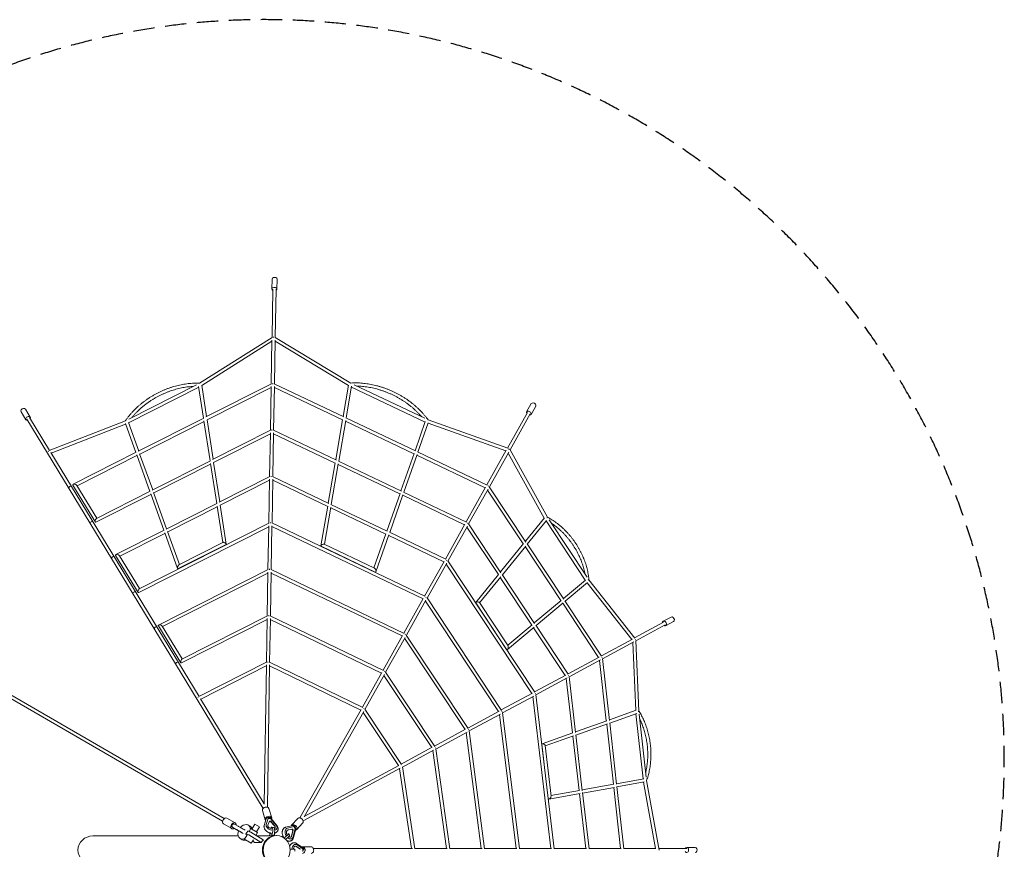
# Model space of a CAD drawing. Units: millimetres. Extents: x -3376 to 5424, y -3859 to 4941.
# Drawn here: x -436 to 5424, y 4 to 4941 of the extents above; entities that cross this region are included whole.
import ezdxf

# ---------------------------------------------------------------- set-up
doc = ezdxf.new("R2010")
doc.units = ezdxf.units.MM
doc.header["$LTSCALE"] = 20
doc.linetypes.add('HIDDEN', pattern=[9.525, 6.35, -3.175])
doc.layers.add('2d', color=230, linetype='Continuous')
doc.layers.add('EN-Safetyzone', color=93, linetype='HIDDEN')

msp = doc.modelspace()

# ---------------------------------------------------------------- linework, layer by layer
at = {"layer": '2d', "lineweight": 0}
for p, q in [((1066.3, 3397.7), (1065.3, 3338.3)), ((1096.3, 3397.2), (1095.3, 3337.8)), ((1065.8, 3049.8), (1070.8, 3338.2)), ((1084.8, 3049.8), (1089.8, 3337.9)), ((634.4, 2778), (1066.7, 3050.4)), ((1083.7, 3050.4), (1533.9, 2778.9)), ((647.4, 2763.7), (1065.4, 3027.1)), ((1061, 2774.1), (1065.5, 3033.6)), ((1080, 2774.2), (1084.5, 3033.5)), ((1084.4, 3027.8), (1521, 2764.5)), ((213, 2564.2), (615.4, 2768.1)), ((629, 2758.7), (658.1, 2570)), ((647.2, 2765.3), (675.9, 2579)), ((1062, 2774.6), (671.7, 2576.9)), ((1056.2, 2497.9), (1060.7, 2758.9)), ((1070.3, 2773), (1070.3, 2777.7)), ((1075.2, 2498), (1079.7, 2758.8)), ((1493.2, 2577.7), (1078.9, 2774.7)), ((1489.2, 2579.6), (1521.3, 2766.1)), ((1507, 2571.2), (1539.4, 2759.5)), ((1538.7, 2755.3), (1976.9, 2546.9)), ((1553.7, 2769.2), (1974.6, 2569)), ((211.7, 2542.2), (629.7, 2754)), ((1060.6, 2752.7), (679, 2559.3)), ((1485.8, 2560.2), (1079.6, 2753.3)), ((2609.1, 2656.6), (2581.2, 2606.8)), ((2635.3, 2641.9), (2607.4, 2592.2)), ((-428.2, 2608.5), (-399.2, 2560.5)), ((-402.5, 2624.1), (-373.5, 2576)), ((2586, 2604.1), (2467.4, 2392.3)), ((2602.6, 2594.8), (2482.7, 2380.7)), ((-394.5, 2563.3), (-270.5, 2361.7)), ((-378.3, 2573.2), (-258.5, 2378.4)), ((-260.8, 2377.5), (193.7, 2554.7)), ((-248.4, 2361.9), (194.3, 2534.5)), ((254.9, 2365.7), (193.1, 2537.7)), ((272, 2374.3), (210.9, 2544.4)), ((659.5, 2570.7), (268.9, 2372.7)), ((661.2, 2550.2), (278.5, 2356.3)), ((660.4, 2554.9), (697.3, 2316.1)), ((678.7, 2560.8), (715.2, 2325.1)), ((1444.8, 2322), (1486.1, 2561.7)), ((1462.6, 2313.5), (1504.3, 2555.8)), ((1910.7, 2358.1), (1503.6, 2551.7)), ((1920.1, 2374.7), (1505.3, 2571.9)), ((1977.7, 2549.1), (1917, 2376.2)), ((1995.6, 2542.7), (1934.2, 2368)), ((1994.5, 2539.7), (2458, 2375.5)), ((1994.6, 2559.8), (2469.3, 2391.7)), ((710.9, 2323), (1057.2, 2498.4)), ((718.2, 2305.4), (1055.8, 2476.4)), ((1051.4, 2221.7), (1055.9, 2482.7)), ((1065.5, 2501.5), (1065.5, 2496.8)), ((1070.4, 2221.8), (1074.9, 2482.6)), ((1074.1, 2498.5), (1448.9, 2320)), ((1074.8, 2477.1), (1441.4, 2302.5)), ((-270.5, 2361.7), (620.5, 896.8)), ((-250.1, 2364.7), (632.1, 914.2)), ((-118.9, 2176.2), (257, 2366.7)), ((261.4, 2347.7), (-94.9, 2167.1)), ((338.2, 2134.1), (260.2, 2351)), ((355.3, 2142.7), (277.7, 2358.5)), ((1911.4, 2360.2), (1833.1, 2137)), ((1929, 2352.9), (1850.3, 2128.8)), ((2335.2, 2156.2), (1927.9, 2349.9)), ((2346.7, 2171.8), (1932, 2369)), ((2459.7, 2378.5), (2344.5, 2172.8)), ((2475.4, 2367.7), (2359.6, 2160.9)), ((2471.8, 2361.2), (2685.8, 1975)), ((2482.2, 2381.5), (2704.5, 1980.6)), ((352.1, 2141.2), (698.8, 2316.8)), ((361.7, 2124.7), (700.4, 2296.3)), ((699.7, 2301), (736.6, 2062.2)), ((718, 2306.9), (754.4, 2071.2)), ((1400.4, 2064.3), (1441.7, 2304.1)), ((1418.2, 2055.8), (1460, 2298.1)), ((1459.2, 2294), (1826.7, 2119)), ((1461, 2314.3), (1836, 2135.6)), ((14.1, 1951.3), (-120.1, 2172)), ((-96.6, 2169.9), (22.5, 1974.1)), ((1052.3, 2222.2), (750.1, 2069.1)), ((1051, 2200.2), (757.4, 2051.5)), ((1046.6, 1945.5), (1051.1, 2206.4)), ((1060.7, 2220.6), (1060.7, 2225.3)), ((1065.6, 1945.6), (1070.1, 2206.4)), ((1404.5, 2062.4), (1069.3, 2222.3)), ((1397.1, 2044.8), (1070, 2200.9)), ((17.6, 1950.3), (344.7, 2116.1)), ((20.3, 1973), (340.2, 2135.1)), ((421.4, 1902.5), (343.5, 2119.4)), ((438.5, 1911.2), (361, 2126.9)), ((1827.5, 2121.2), (1749.1, 1897.9)), ((1845.1, 2113.9), (1766.4, 1889.7)), ((1844, 2110.8), (2211.7, 1935.6)), ((1848.2, 2129.8), (2223.2, 1951.2)), ((2336.7, 2158.9), (2221, 1952.3)), ((2352.4, 2148), (2236.1, 1940.3)), ((2561.5, 1822), (2349.2, 2142.2)), ((2352.2, 2164.7), (2353.9, 2166.7)), ((2577.1, 1832.9), (2358.9, 2161.9)), ((738, 2062.9), (435.4, 1909.6)), ((757.2, 2053), (793, 1821)), ((1751.9, 1896.6), (1416.6, 2056.6)), ((739.6, 2042.4), (445, 1893.1)), ((738.9, 2047.1), (772.4, 1830.1)), ((1356.7, 1810.5), (1397.3, 2046.4)), ((1377.6, 1819.8), (1415.6, 2040.4)), ((1742.8, 1879.9), (1414.9, 2036.3)), ((274.9, 1554.4), (1047.5, 1946)), ((1055.8, 1949.1), (1055.9, 1944.4)), ((1064.5, 1946.1), (1976.2, 1510)), ((2213.2, 1938.3), (2097.5, 1731.7)), ((2230.4, 1946.1), (2228.7, 1944.1)), ((2235.4, 1941.3), (2428.6, 1650)), ((2686.9, 1976.3), (2574.1, 1837.5)), ((2699.5, 1961.8), (2585.1, 1820.9)), ((2696.5, 1958), (2930.4, 1605.3)), ((2714.8, 1964.7), (2941.3, 1623.2)), ((135.7, 1757.7), (423.5, 1903.5)), ((427.9, 1884.5), (159.7, 1748.6)), ((272.2, 1531.8), (1046.2, 1924)), ((502.8, 1676.1), (426.7, 1887.8)), ((514.6, 1699.5), (444.2, 1895.3)), ((1041.7, 1669.3), (1046.3, 1930.2)), ((1060.8, 1669.3), (1065.3, 1930.2)), ((1065.2, 1924.7), (1964.7, 1494.5)), ((1743.6, 1882.1), (1672.4, 1679.3)), ((2099.7, 1730.6), (1764.5, 1890.6)), ((2228.9, 1927.4), (2112.6, 1719.7)), ((2225.7, 1921.6), (2413, 1639.2)), ((791.9, 1818.7), (507.1, 1674.4)), ((773.8, 1830.8), (511.5, 1697.9)), ((1675.3, 1677.8), (1376.1, 1820.6)), ((1761.2, 1874.9), (1684.4, 1656.1)), ((2088.2, 1715.1), (1760, 1871.7)), ((2562.6, 1823.3), (2425.6, 1654.6)), ((2802.5, 1493), (2583.9, 1822.6)), ((1680.3, 1654.4), (1357.9, 1808.2)), ((2575.6, 1809.2), (2436.6, 1638)), ((2785.6, 1484.2), (2572.5, 1805.4)), ((268.7, 1532.8), (134.5, 1753.5)), ((158, 1751.3), (277.1, 1555.6)), ((2089.7, 1717.7), (1974, 1511.1)), ((2105.4, 1706.8), (1989.1, 1499.1)), ((2612.3, 931.9), (2102.2, 1701.1)), ((2105.2, 1723.5), (2106.9, 1725.6)), ((2630.5, 938.7), (2111.9, 1720.7)), ((390.3, 1339.1), (1042.7, 1669.8)), ((1041.4, 1647.8), (414.3, 1330)), ((1036.9, 1393.1), (1041.5, 1654)), ((1051.1, 1668.2), (1051, 1672.9)), ((1055.9, 1393.1), (1060.5, 1653.9)), ((1852.7, 1289.5), (1059.7, 1669.8)), ((1841.2, 1273.9), (1060.4, 1648.4)), ((2414, 1640.4), (2278.8, 1473.9)), ((2427.1, 1626.3), (2301.2, 1471.3)), ((2424, 1622.6), (2612, 1339.1)), ((2435.4, 1639.8), (2629, 1347.9)), ((2800.2, 1496.5), (2932.2, 1606.8)), ((2810.8, 1480.5), (2944.3, 1592.1)), ((2941.6, 1589.9), (3207.2, 1253.7)), ((2951.9, 1607.5), (3225.8, 1260.7)), ((1966.2, 1497.2), (1850.5, 1290.5)), ((1981.9, 1486.3), (1865.6, 1278.5)), ((1978.7, 1480.5), (2413.7, 824.5)), ((1983.4, 1505), (1981.7, 1503)), ((1988.4, 1500.2), (2431.9, 831.3)), ((2278.6, 1471), (2462.3, 1194)), ((2300.2, 1472.9), (2470.6, 1215.9)), ((2626.7, 1351.3), (2787.4, 1485.7)), ((2637.3, 1335.4), (2798.9, 1470.5)), ((3009.4, 1146.7), (2796.1, 1468.3)), ((3027.7, 1153.5), (2809.2, 1482.9)), ((-1337.9, 1413.8), (781.2, 187.6)), ((-1347.3, 1397.4), (771.7, 171.1)), ((526.8, 1113.3), (1036.6, 1371.6)), ((529.4, 1135.9), (1037.9, 1393.6)), ((1032.1, 1116.9), (1036.7, 1377.8)), ((1046.2, 1396.7), (1046.3, 1392)), ((1051.1, 1116.9), (1055.7, 1377.7)), ((1054.9, 1393.6), (1729.2, 1068.9)), ((1055.6, 1372.2), (1717.7, 1053.3)), ((3224.1, 1262.8), (3396.6, 1356.1)), ((3441.3, 1386.5), (3394, 1361)), ((3455.6, 1360.1), (3408.3, 1334.6)), ((523.3, 1114.3), (389.1, 1334.9)), ((412.6, 1332.8), (531.7, 1137)), ((2467.3, 1193.3), (2625.3, 1325.4)), ((2468.5, 1219), (2613.9, 1340.6)), ((2622.6, 1323.1), (2810.8, 1039.3)), ((2635.7, 1337.8), (2829.1, 1046.1)), ((3231.4, 1245.1), (3405.7, 1339.4)), ((1842.7, 1276.6), (1727, 1069.9)), ((1858.4, 1265.7), (1742.1, 1057.9)), ((2215.1, 717.1), (1855.1, 1259.9)), ((1858.2, 1282.4), (1859.9, 1284.4)), ((2233.4, 723.9), (1864.9, 1279.6)), ((3026.2, 1155.8), (3210.4, 1255.4)), ((3033.2, 1138), (3218.4, 1238.1)), ((3212.8, 1235.1), (3230.3, 830.7)), ((3231.3, 1246.9), (3249.6, 825.9)), ((1033.1, 1117.4), (629.9, 913)), ((1041.5, 1115.8), (1041.4, 1120.5)), ((1605.7, 848.3), (1050.1, 1117.4)), ((2827.6, 1048.4), (3012.6, 1148.4)), ((2834.7, 1030.6), (3020.6, 1131.2)), ((3055.5, 768.6), (3015.2, 1128.2)), ((3028.8, 1145.4), (3031, 1146.1)), ((3074.3, 770.6), (3033, 1139.6)), ((1031.8, 1095.4), (642, 897.9)), ((1019.3, 273.6), (1031.9, 1101.6)), ((1038.1, 254.9), (1050.9, 1101.5)), ((1594.2, 832.8), (1050.8, 1095.9)), ((1719.2, 1056), (1603.5, 849.4)), ((1736.4, 1063.8), (1734.7, 1061.8)), ((1741.4, 1059), (2034.8, 616.5)), ((1734.9, 1045.1), (1618.6, 837.3)), ((1731.6, 1039.3), (2016.5, 609.7)), ((2629, 941), (2814, 1041)), ((2636.1, 923.2), (2822.1, 1023.8)), ((2816.7, 1020.8), (2854, 697)), ((2832.4, 1038.8), (2830.2, 1038)), ((2834.5, 1032.3), (2872.9, 699)), ((620.5, 896.8), (1013.1, 247.9)), ((640.3, 900.6), (1019.4, 274.3)), ((2430.5, 833.6), (2615.4, 933.6)), ((2437.6, 815.8), (2623.5, 916.4)), ((2726, 9.5), (2618.1, 913.5)), ((2631.7, 930.6), (2633.8, 931.4)), ((2745.4, 6.7), (2635.9, 924.9)), ((1595.7, 835.4), (1232, 191.5)), ((1611.3, 824.5), (1257.6, 198.2)), ((1611.2, 841.2), (1612.9, 843.2)), ((1836.2, 509.1), (1617.9, 838.4)), ((2231.9, 726.2), (2416.9, 826.2)), ((2435.2, 824), (2433.1, 823.2)), ((3073.8, 775.1), (3232.2, 831.4)), ((1818, 502.3), (1608.1, 818.8)), ((2239, 708.4), (2424.9, 809)), ((2419.6, 806.1), (2518.7, 9.5)), ((2437.4, 817.5), (2538.2, 6.7)), ((2872.4, 703.5), (3057.8, 769.4)), ((3076, 755.7), (3236.2, 812.6)), ((3232, 811.1), (3275, 423.2)), ((3251.4, 808.3), (3292.9, 434.5)), ((2033.3, 618.8), (2218.3, 718.8)), ((2234.5, 715.8), (2236.6, 716.6)), ((2331, 6.7), (2238.8, 710.2)), ((2874.6, 684.1), (3062.5, 750.9)), ((3097.7, 391.1), (3057.6, 749.2)), ((3116.8, 391.1), (3075.8, 757.7)), ((2040.5, 601.1), (2226.4, 701.6)), ((2311.5, 9.5), (2221.1, 698.8)), ((2673.5, 632.8), (2856.3, 697.8)), ((2692, 619.2), (2861.1, 679.3)), ((2856.2, 677.6), (2893.5, 354.2)), ((2874.4, 686.1), (2912.7, 353)), ((1834.7, 511.4), (2019.7, 611.4)), ((1842, 493.7), (2027.8, 594.2)), ((2022.7, 591.4), (2104.2, 9.5)), ((2037.9, 609.2), (2035.9, 608.5)), ((2040.3, 602.8), (2123.7, 6.8)), ((2685.2, 511.4), (2671.6, 629.8)), ((2726.4, 320.1), (2691.7, 621.5)), ((1250.7, 173.3), (1829.3, 486.8)), ((1257.9, 198.8), (1821.1, 504)), ((1896.8, 9.5), (1824.3, 484.1)), ((1837.4, 501.1), (1839.3, 501.9)), ((1916.5, 6.8), (1841.7, 495.5)), ((3278, 423.7), (3116.4, 394.5)), ((3295.2, 414.6), (3370, -0.5)), ((2896.1, 354.6), (2725.9, 323.8)), ((3100.9, 391.7), (2912.2, 357.6)), ((3103.8, 372.9), (2914.4, 338.6)), ((3140.4, 9.5), (3099.8, 372.2)), ((3159.9, 6.7), (3118.3, 378.3)), ((3281.5, 405.1), (3118.6, 375.6)), ((3277.8, 404.4), (3348.9, 9.5)), ((2898.9, 335.8), (2713.1, 302.2)), ((2895.7, 335.2), (2933.2, 9.5)), ((2914, 342.4), (2952.7, 6.7)), ((1025.2, 180.6), (1009.2, 235.5)), ((1063.6, 191.8), (1047.6, 246.7)), ((846.6, 162), (797.1, 190.5)), ((1030.4, 185.8), (1019, 146.8)), ((1041.9, 188.4), (1031.2, 152)), ((1041.9, 188.4), (1041.7, 188)), ((1056.9, 187.2), (1041.9, 188.4)), ((1048, 190), (1047.1, 193.1)), ((1089.7, 147.4), (1056.9, 187.2)), ((1058.2, 189.1), (1093.9, 145.9)), ((1058.7, 188.8), (1058.8, 188.5)), ((1181.9, 147.7), (1218.6, 188.2)), ((826.7, 127.3), (777.1, 155.8)), ((828.7, 137.2), (830.9, 135.9)), ((831, 135.9), (832.3, 135.1)), ((832.1, 134.7), (832.4, 135.1)), ((852.4, 123.1), (832.1, 134.7)), ((832.1, 134.7), (841.7, 129)), ((839.2, 155.4), (841.3, 154.1)), ((841.3, 154.1), (842.9, 153.3)), ((841.7, 129), (866.6, 114.6)), ((842.9, 153.2), (843.1, 153.7)), ((863.5, 142.2), (843.1, 153.7)), ((854, 122), (848.7, 125.1)), ((848.7, 125.1), (861, 118.1)), ((866.6, 114.7), (854, 122)), ((854.1, 122), (854, 122)), ((923.7, 148.3), (935.5, 141.4)), ((939.6, 128), (929.5, 110.7)), ((979.9, 104.4), (936.3, 130)), ((945.9, 124.3), (963.1, 153.5)), ((963.1, 153.5), (990.7, 137.3)), ((973.6, 108.1), (990.7, 137.3)), ((1041.6, 148.6), (1049.9, 172.1)), ((1049.1, 169.8), (1057.3, 169.2)), ((1049.9, 172.1), (1058.2, 171.4)), ((1057.3, 169.2), (1058.2, 171.4)), ((1057.3, 169.2), (1080, 143.3)), ((1058.2, 171.4), (1080.9, 145.5)), ((1074.6, 135.1), (1063.3, 136)), ((1094.8, 128), (1094.6, 127.6)), ((1188.7, 145.9), (1147.3, 135.8)), ((1154.1, 129), (1153.7, 128.9)), ((1195.5, 139.4), (1157, 130)), ((1158.8, 118.8), (1184.6, 123.7)), ((1160.9, 119.8), (1186.7, 124.7)), ((1191.7, 117.6), (1184.4, 86.2)), ((1184.6, 123.7), (1186.7, 124.7)), ((1184.6, 123.7), (1189.5, 116.7)), ((1186.7, 124.7), (1191.7, 117.6)), ((1189.5, 116.7), (1191.7, 117.6)), ((1191.9, 79.9), (1204.4, 126.6)), ((1207.3, 124.8), (1193.8, 74.3)), ((1204.4, 126.6), (1195.5, 139.4)), ((1201.1, 135), (1203.2, 137.3)), ((1211.5, 120.8), (1248.2, 161.3)), ((864.7, 84.1), (0, 84.1)), ((876.7, 68.1), (888.4, 61.3)), ((898.8, 66.1), (942.4, 40.5)), ((917.1, 89.6), (902.1, 64.1)), ((909.6, 96), (921.4, 111.5)), ((927.4, 90.1), (1001.7, 45.3)), ((1013.5, 60.8), (939.2, 105.7)), ((954.5, 61.1), (942.4, 40.5)), ((979.9, 104.4), (969.8, 87.2)), ((1055.2, 84.1), (974.9, 84.1)), ((1001.7, 45.3), (1013.5, 60.8)), ((1013.5, 60.8), (1014, 60.4)), ((1051.9, 96.7), (1050.1, 84.8)), ((1079.8, 94.7), (1080, 85.3)), ((1089.9, 86), (1093.3, 86)), ((1126.3, 80.5), (1124.5, 79.3)), ((1170.2, 87.9), (1163.5, 97.5)), ((1182.4, 67.2), (1182, 67)), ((1189.5, 116.7), (1182.3, 85.2)), ((960.8, 44.9), (950.3, 53.9)), ((1002.1, 44.9), (960.8, 44.9)), ((1001.7, 45.3), (1002.1, 44.9)), ((1173.9, 6), (1202.3, 6)), ((1202.3, -6), (1202.3, 6)), ((1205.9, 34), (1205.5, 34)), ((1209.7, 21), (1232.7, 4.4)), ((1249.9, 14), (1211.6, 39)), ((1212.1, 21), (1235.1, 4.4)), ((1250, 8), (1214.5, 31.2)), ((1247.5, 20), (1298.7, 20)), ((1250, -8), (1250, 8)), ((1901.2, 9.5), (1312.2, 9.5)), ((2108.5, 9.5), (1916.1, 9.5)), ((2315.7, 9.5), (2123.3, 9.5)), ((2522.9, 9.5), (2330.6, 9.5)), ((2730.1, 9.5), (2537.9, 9.5)), ((2937.3, 9.5), (2745.1, 9.5)), ((3144.6, 9.5), (2952.3, 9.5)), ((3351.1, 9.5), (3159.5, 9.5)), ((3534, 9.9), (3368.2, 9.5)), ((3585, 15.3), (3534.1, 15.4))]:
    msp.add_line(p, q, dxfattribs=at)
for centre, major_axis, ratio, start_param, end_param in [((1081.3, 3397.5), (15, -0.3), 0.669649, 0, 3.141593), ((1080.3, 3338.1), (15, -0.3), 0.669649, -0.884943, 3.141593), ((1080.3, 3338.1), (-15, 0.3), 0.669649, 0, 0.884943), ((2622.2, 2649.2), (13.1, -7.3), 0.701436, 0, 3.141593), ((-415.4, 2616.3), (12.8, 7.8), 0.71304, 0, 3.141593), ((-386.4, 2568.3), (12.8, 7.8), 0.71304, -0.878807, 3.141593), ((2594.3, 2599.5), (-13.1, 7.3), 0.701436, 0, 0.884867), ((2594.3, 2599.5), (13.1, -7.3), 0.701436, -0.88502, 3.141593), ((-386.4, 2568.3), (-12.8, -7.8), 0.71304, 0, 0.891056), ((-262.4, 2366.6), (-8.12, -4.94), 0.713018, -1.626041, -1.587084), ((2472, 2381), (-8.29, 4.64), 0.701846, -2.266203, -1.184904), ((-135.1, 2157.4), (8.12, 4.94), 0.713018, 0, 3.141593), ((-7.8, 1948.1), (8.12, 4.94), 0.713018, 0, 3.141593), ((1367, 1814.4), (10.1, 5.2), 0.400547, 1.085243, 3.436113), ((1367, 1814.4), (10.1, 5.2), 0.400547, 0.294521, 1.085243), ((119.5, 1738.8), (8.12, 4.94), 0.713018, 0, 3.141593), ((509.3, 1686.1), (-4.8, -12.1), 0.417759, -1.92425, 0.441839), ((509.3, 1686.1), (-4.8, -12.1), 0.417759, 3.583432, 4.358935), ((2943, 1603.4), (7.7, 5.58), 0.04578, -0.979839, -0.736188), ((2943, 1603.4), (7.7, 5.58), 0.04578, -0.736188, -0.386207), ((246.7, 1529.5), (8.12, 4.94), 0.713018, 0, 3.141593), ((3401.2, 1347.8), (-7.1, 13.2), 0.74096, 0, 0.884943), ((3401.2, 1347.8), (7.1, -13.2), 0.74096, -0.884943, 3.141593), ((3448.4, 1373.3), (7.1, -13.2), 0.74096, 0, 3.141593), ((374, 1320.3), (8.12, 4.94), 0.713018, 0, 3.141593), ((3221.6, 1250.7), (-9.36, -3.48), 0.005122, 2.242997, 2.600451), ((2466.4, 1204.9), (-1.8, -12.6), 0.442647, -0.459359, 1.947945), ((2466.4, 1204.9), (-1.8, -12.6), 0.442647, 1.947945, 2.682234), ((501.3, 1111), (8.12, 4.94), 0.713018, 0, 3.141593), ((628.6, 901.7), (-8.13, -4.92), 0.713009, -1.62444, -1.561404), ((2681.7, 625.6), (-9.68, 6.03), 0.458128, -2.096051, 0.349409), ((2681.7, 625.6), (-9.68, 6.03), 0.458128, 3.491002, 4.187134), ((3285.4, 415.4), (9.41, 1.37), 0.039214, -0.698748, -0.695213), ((1040.1, 186.6), (-10.1, -2.9), 0.699617, -2.511329, -0.077133), ((1048.6, 185.9), (10.1, 2.9), 0.699617, 0, 1.516086), ((1042.9, 191.2), (4.1, -20.1), 0.230687, 1.358969, 1.467124), ((833.9, 146.3), (5.23, 9.1), 0.699945, 0, 3.141593), ((879.6, 107.3), (-29.4, 17.1), 0.004494, -2.076775, -0.387498), ((890.7, 126.3), (-29.4, 17.1), 0.004494, -2.076776, -0.387498), ((900.2, 108.2), (23.5, 40.1), 0.717022, -0.647862, 1.335094), ((911.9, 101.3), (23.5, 40.1), 0.717022, -0.559047, 0), ((1063.2, 140.5), (-31.6, 12.5), 0.627862, 0.045633, 1.847001), ((1072.4, 108.7), (2.1, 26.4), 0.341066, -2.579813, 0), ((1063.2, 140.5), (31.6, -12.5), 0.627862, -0.726616, 0.861569), ((1168.2, 98.1), (-14.1, 30.9), 0.652192, -0.135714, 1.665654), ((1194.1, 137.9), (-7.77, 7.06), 0.730132, -2.316638, -0.113425), ((1200, 137.9), (-14.3, -14), 0.145351, 1.403439, 1.511229), ((1199.2, 130.7), (7.77, -7.06), 0.730132, 0.014154, 1.710777), ((900.2, 108.2), (-23.5, -40.1), 0.717022, -1.327083, 0.647862), ((911.9, 101.3), (-23.5, -40.1), 0.717022, 0, 0.647862), ((947, 92), (-25.5, 19.5), 0.215502, -1.104975, 0), ((1069, 0), (0, -84.1), 0.939693, -2.371576, -2.252459), ((1089.9, 0), (0, 86), 0.939693, 0, 3.141593), ((1148.5, 72.7), (21.7, 15.2), 0.203843, -1.808107, 0), ((1168.2, 98.1), (14.1, -30.9), 0.652192, -1.004468, 0.680222), ((1069, 0), (0, -84.1), 0.939693, -2.252459, -2.133342), ((1205.9, 0), (0, 34), 0.639488, -0.407968, 1.3934), ((1247.5, 4.5), (0, 10.5), 0.768801, -2.013707, -0.118945), ((3534.1, 0.4), (0, 15), 0.770796, 0, 0.887078), ((3534.1, 0.4), (0, -15), 0.770796, -0.882807, 3.141593), ((3585, 0.3), (0, -15), 0.770796, 0, 3.141593)]:
    msp.add_ellipse(centre, major_axis=major_axis, ratio=ratio, start_param=start_param, end_param=end_param, dxfattribs=at)
at = {"layer": '2d', "lineweight": 0, "extrusion": (0, 0, -1)}
for centre, major_axis, ratio, start_param, end_param in [((1075.2, 3044.5), (0.1, -11.2), 0.001363, 2.036222, 2.672022), ((-262.4, 2366.6), (8.09, 4.98), 0.712976, -1.551123, -1.512141), ((2472, 2381), (8.29, -4.64), 0.702488, -1.956897, -0.875134), ((-108.3, 2170.9), (-12.3, 3.5), 0.41914, -0.425268, 1.200772), ((-108.3, 2170.9), (-12.3, 3.5), 0.41914, 1.200772, 2.716324), ((-135.1, 2157.4), (-8.12, -4.94), 0.713018, 0, 3.141593), ((-7.8, 1948.1), (-8.12, -4.94), 0.713018, 0, 3.141593), ((19, 1961.7), (3.3, 11.6), 0.41914, -3.511617, -1.145528), ((19, 1961.7), (3.3, 11.6), 0.41914, -1.145528, -0.370024), ((2697.3, 1974), (8.13, 4.94), 0.044656, -0.988672, -0.72739), ((2697.3, 1974), (8.13, 4.94), 0.044656, -0.72739, -0.38494), ((782.8, 1824.8), (10, -5.1), 0.405188, 3.427433, 4.202937), ((782.8, 1824.8), (10, -5.1), 0.405188, -2.080249, 0.28584), ((146.3, 1752.4), (-12.3, 3.5), 0.41914, -0.425268, 1.200772), ((146.3, 1752.4), (-12.3, 3.5), 0.41914, 1.200772, 2.716324), ((119.5, 1738.8), (-8.12, -4.94), 0.713018, 0, 3.141593), ((1677.8, 1666.1), (-5, 11.9), 0.40899, 0.427403, 1.218125), ((1677.8, 1666.1), (-5, 11.9), 0.40899, 1.218125, 3.568996), ((246.7, 1529.5), (-8.12, -4.94), 0.713018, 0, 3.141593), ((273.5, 1543.1), (3.3, 11.6), 0.41914, -3.511617, -1.145528), ((273.5, 1543.1), (3.3, 11.6), 0.41914, -1.145528, -0.370024), ((2289.4, 1471.9), (11.2, -0.5), 0.430634, -3.448162, -1.040859), ((2289.4, 1471.9), (11.2, -0.5), 0.430634, -1.040859, -0.30657), ((374, 1320.3), (-8.12, -4.94), 0.713018, 0, 3.141593), ((400.8, 1333.8), (12.3, -3.5), 0.41914, 2.716324, 4.342365), ((400.8, 1333.8), (12.3, -3.5), 0.41914, -1.940821, -0.425268), ((501.3, 1111), (-8.12, -4.94), 0.713018, 0, 3.141593), ((528.1, 1124.6), (-3.3, -11.6), 0.41914, -0.370024, 1.996065), ((528.1, 1124.6), (-3.3, -11.6), 0.41914, -4.287121, -3.511617), ((628.6, 901.7), (8.12, 4.94), 0.713018, -1.578593, -1.515552), ((3240.1, 824), (9.48, 0.73), 0.040226, -1.051895, -0.684505), ((3240.1, 824), (9.48, 0.73), 0.040226, -0.684505, -0.180427), ((2717.6, 312.7), (-7.41, -9.98), 0.468236, -1.982239, 0.025594), ((2717.6, 312.7), (-7.41, -9.98), 0.468236, 3.604814, 4.300946), ((1028.4, 241.1), (-19.2, -5.6), 0.699617, 0, 3.141593), ((787.1, 173.2), (-10, -17.3), 0.699945, 0, 1.577089), ((787.1, 173.2), (10, 17.3), 0.699945, -1.564504, 0), ((1044.4, 186.2), (-19.2, -5.6), 0.699617, -0.348419, 3.639214), ((1040.9, 184.1), (-10.7, 0), 0.740776, 0.213205, 1.855213), ((1049.3, 183.5), (9.4, 4.98), 0.615223, -0.947141, -0.126033), ((1044.4, 186.2), (-19.2, -5.6), 0.699617, -2.643971, -2.574774), ((1233.4, 174.7), (-14.8, 13.4), 0.730132, 0, 3.141593), ((836.6, 144.7), (-10, -17.3), 0.699945, -0.985729, 1.577089), ((836.6, 144.7), (10, 17.3), 0.699945, -1.564504, 0.981487), ((836.1, 145), (-5.2, -9.12), 0.843238, 0.008924, 3.138961), ((836.1, 145), (-5.2, -9.12), 0.843238, -0.002631, 0.002631), ((879.6, 107.3), (-20, 11.6), 0.004494, 0.363819, 1.930048), ((1063.2, 140.5), (-21.5, 8.5), 0.627862, -1.761458, -0.021954), ((1061.2, 109.6), (2.1, 26.4), 0.341066, -0.537672, 2.579812), ((1062.3, 138.2), (21.5, -8.5), 0.627862, -0.885248, -0.084007), ((1063.2, 140.5), (21.5, -8.5), 0.627862, -0.885248, 0.443413), ((1168.2, 98.1), (-9.6, 21), 0.652192, -1.580111, 0.159393), ((1166.1, 97.1), (-9.6, 21), 0.652192, 0.078756, 0.159393), ((1196.7, 134.3), (-14.8, 13.4), 0.730132, -0.314648, 3.444523), ((1192.5, 136.1), (-5.48, 9.2), 0.741395, 0.222727, 1.651), ((1197.5, 128.9), (9.36, -5.11), 0.668032, -1.107249, -0.160617), ((1196.7, 134.3), (14.8, -13.4), 0.730132, 0.302931, 0.474956), ((0, 0), (-89.6, 0), 0.939693, -1.570796, 1.570796), ((935.1, 76.5), (-25.5, 19.5), 0.215502, -0.556572, 1.104975), ((1065, 83.7), (-15, 1.1), 0.02553, -1.222627, 1.918965), ((1065.9, 95.7), (-14, 1), 0.02553, 0.002128, 1.476054), ((1061.2, 109.6), (2.1, 26.4), 0.341066, -2.106607, -1.881854), ((1065.9, 95.7), (14, -1), 0.02553, -0.307916, -0.002128), ((1135, 69.5), (-8.7, 11), 0.274638, 0.023804, 1.341501), ((1141.8, 82.4), (21.7, 15.2), 0.203843, -2.015998, -1.916473), ((1141.8, 82.4), (21.7, 15.2), 0.203843, -0.539994, 1.950386), ((1168.2, 98.1), (9.6, -21), 0.652192, -0.703901, 0.813458), ((1166.1, 97.1), (9.6, -21), 0.652192, -0.703901, -0.078756), ((1205.9, 0), (0, 23.1), 0.639488, -1.307857, 0.431647), ((1203.5, 0), (0, 23.1), 0.639488, 0.081465, 0.431647), ((1247.5, 0), (0, 20), 0.768801, -0.336918, 3.141593), ((1245.3, 4.5), (3.1, 10.3), 0.740497, 0.217119, 1.353677), ((1298.7, 0), (0, 20), 0.768801, 0, 3.141593)]:
    msp.add_ellipse(centre, major_axis=major_axis, ratio=ratio, start_param=start_param, end_param=end_param, dxfattribs=at)
msp.add_ellipse((1093.3, 0), major_axis=(0, 86), ratio=0.939693, dxfattribs=at)
at = {"layer": '2d', "lineweight": 0}
for points, knots in [([(193.6, 2554.6), (194.2, 2555.5), (194.8, 2556.4), (198.4, 2561.7), (201.6, 2566.1), (208.1, 2574.8), (211.4, 2579.1), (218.3, 2587.7), (221.8, 2592), (229.1, 2600.4), (232.9, 2604.6), (240.5, 2612.8), (244.5, 2616.9), (252.5, 2625), (256.6, 2629), (265, 2636.8), (269.3, 2640.7), (278, 2648.3), (282.4, 2652), (291.4, 2659.4), (296, 2663), (305.3, 2670.1), (310.1, 2673.6), (319.7, 2680.4), (324.5, 2683.8), (334.4, 2690.4), (339.4, 2693.6), (349.4, 2699.8), (354.5, 2702.9), (364.8, 2708.8), (370, 2711.7), (380.5, 2717.3), (385.8, 2720.1), (396.5, 2725.3), (401.9, 2727.9), (412.7, 2732.8), (418.2, 2735.2), (429.1, 2739.8), (434.6, 2742), (445.7, 2746.2), (451.2, 2748.3), (462.4, 2752.1), (468, 2754), (479.2, 2757.4), (484.8, 2759.1), (496.1, 2762.2), (501.7, 2763.6), (513, 2766.3), (518.7, 2767.6), (530, 2769.9), (535.6, 2770.9), (546.9, 2772.8), (552.5, 2773.6), (563.7, 2775.1), (569.3, 2775.8), (580.4, 2776.8), (586, 2777.3), (597, 2777.9), (602.5, 2778.2), (613.5, 2778.4), (618.9, 2778.4), (627.7, 2778.3), (631.1, 2778.2), (634.5, 2778.1)], [6.536139, 6.536139, 6.536139, 6.536139, 10.000784, 10.000784, 27.877939, 27.877939, 45.753498, 45.753498, 63.629062, 63.629062, 81.504094, 81.504094, 99.378205, 99.378205, 117.251135, 117.251135, 135.122727, 135.122727, 152.992916, 152.992916, 170.861713, 170.861713, 188.729187, 188.729187, 206.595458, 206.595458, 224.460687, 224.460687, 242.325063, 242.325063, 260.188799, 260.188799, 278.052122, 278.052122, 295.915272, 295.915272, 313.778489, 313.778489, 331.642016, 331.642016, 349.506085, 349.506085, 367.370916, 367.370916, 385.23671, 385.23671, 403.103641, 403.103641, 420.971846, 420.971846, 438.841421, 438.841421, 456.712402, 456.712402, 474.584758, 474.584758, 492.458378, 492.458378, 510.333046, 510.333046, 528.208433, 528.208433, 539.515997, 539.515997, 539.515997, 539.515997]), ([(597.2, 2758.9), (595.4, 2758.8), (593.6, 2758.7), (586.5, 2758.3), (581.1, 2757.8), (570.3, 2756.8), (564.9, 2756.1), (554, 2754.7), (548.6, 2753.8), (537.6, 2752), (532.2, 2750.9), (521.2, 2748.7), (515.7, 2747.4), (504.7, 2744.8), (499.3, 2743.3), (488.3, 2740.3), (482.8, 2738.7), (471.9, 2735.3), (466.5, 2733.5), (455.6, 2729.7), (450.2, 2727.7), (439.5, 2723.5), (434.1, 2721.3), (423.4, 2716.8), (418.1, 2714.5), (407.6, 2709.6), (402.4, 2707.1), (392, 2701.9), (386.9, 2699.2), (376.7, 2693.7), (371.6, 2690.8), (361.6, 2685), (356.7, 2682), (346.9, 2675.8), (342.1, 2672.7), (332.5, 2666.2), (327.8, 2662.9), (318.5, 2656.2), (313.9, 2652.8), (304.9, 2645.8), (300.5, 2642.3), (291.8, 2635.1), (287.5, 2631.4), (279.1, 2624), (275, 2620.2), (267, 2612.5), (263, 2608.6), (255.3, 2600.8), (251.5, 2596.8), (244.2, 2588.8), (240.6, 2584.7), (235.1, 2578.2), (233.1, 2575.8), (231.1, 2573.4)], [38.931074, 38.931074, 38.931074, 38.931074, 44.789696, 44.789696, 62.183684, 62.183684, 79.578682, 79.578682, 96.974985, 96.974985, 114.37277, 114.37277, 131.772116, 131.772116, 149.17302, 149.17302, 166.575414, 166.575414, 183.979176, 183.979176, 201.384142, 201.384142, 218.790114, 218.790114, 236.196869, 236.196869, 253.604169, 253.604169, 271.011759, 271.011759, 288.419383, 288.419383, 305.82678, 305.82678, 323.233696, 323.233696, 340.639887, 340.639887, 358.045127, 358.045127, 375.449209, 375.449209, 392.851961, 392.851961, 410.253249, 410.253249, 427.65299, 427.65299, 445.051163, 445.051163, 462.447826, 462.447826, 472.650573, 472.650573, 472.650573, 472.650573]), ([(1533.8, 2779), (1534.4, 2779), (1535, 2779), (1541.1, 2779.4), (1546.7, 2779.6), (1557.9, 2779.8), (1563.5, 2779.9), (1574.8, 2779.7), (1580.5, 2779.5), (1591.9, 2778.9), (1597.6, 2778.5), (1609.1, 2777.4), (1614.9, 2776.8), (1626.5, 2775.4), (1632.3, 2774.6), (1643.9, 2772.8), (1649.7, 2771.7), (1661.3, 2769.5), (1667.1, 2768.3), (1678.8, 2765.6), (1684.6, 2764.2), (1696.2, 2761.2), (1702, 2759.5), (1713.5, 2756.1), (1719.3, 2754.3), (1730.7, 2750.5), (1736.5, 2748.5), (1747.9, 2744.3), (1753.5, 2742.1), (1764.8, 2737.6), (1770.4, 2735.2), (1781.5, 2730.3), (1787.1, 2727.7), (1798.1, 2722.5), (1803.5, 2719.8), (1814.3, 2714.2), (1819.7, 2711.3), (1830.3, 2705.3), (1835.6, 2702.3), (1846, 2696), (1851.1, 2692.8), (1861.3, 2686.3), (1866.3, 2682.9), (1876.2, 2676.1), (1881.1, 2672.6), (1890.7, 2665.5), (1895.4, 2661.8), (1904.8, 2654.5), (1909.3, 2650.7), (1918.4, 2643), (1922.8, 2639.2), (1931.5, 2631.3), (1935.7, 2627.3), (1944.1, 2619.2), (1948.2, 2615.1), (1956.1, 2606.8), (1960, 2602.5), (1967.7, 2594), (1971.4, 2589.7), (1978.6, 2581.1), (1982.1, 2576.7), (1988.7, 2568.1), (1991.7, 2563.9), (1994.7, 2559.8)], [7.94354, 7.94354, 7.94354, 7.94354, 10.000717, 10.000717, 28.282814, 28.282814, 46.563481, 46.563481, 64.844423, 64.844423, 83.125144, 83.125144, 101.405274, 101.405274, 119.684553, 119.684553, 137.962814, 137.962814, 156.23997, 156.23997, 174.516003, 174.516003, 192.790948, 192.790948, 211.064889, 211.064889, 229.337945, 229.337945, 247.610264, 247.610264, 265.882018, 265.882018, 284.153391, 284.153391, 302.424582, 302.424582, 320.69579, 320.69579, 338.967217, 338.967217, 357.239057, 357.239057, 375.511494, 375.511494, 393.784696, 393.784696, 412.058807, 412.058807, 430.333939, 430.333939, 448.610168, 448.610168, 466.887522, 466.887522, 485.16597, 485.16597, 503.445413, 503.445413, 521.725669, 521.725669, 540.006459, 540.006459, 557.087199, 557.087199, 557.087199, 557.087199]), ([(1956.8, 2577.5), (1955.7, 2578.8), (1954.5, 2580.1), (1949.8, 2585.5), (1946.1, 2589.6), (1938.5, 2597.8), (1934.6, 2601.8), (1926.6, 2609.7), (1922.5, 2613.7), (1914.2, 2621.4), (1909.9, 2625.2), (1901.2, 2632.7), (1896.8, 2636.4), (1887.8, 2643.7), (1883.2, 2647.2), (1874, 2654.3), (1869.2, 2657.7), (1859.7, 2664.5), (1854.8, 2667.8), (1845, 2674.2), (1840, 2677.4), (1829.9, 2683.6), (1824.8, 2686.6), (1814.5, 2692.4), (1809.3, 2695.3), (1798.8, 2700.8), (1793.5, 2703.5), (1782.8, 2708.7), (1777.5, 2711.3), (1766.6, 2716.1), (1761.2, 2718.5), (1750.2, 2723), (1744.7, 2725.2), (1733.6, 2729.3), (1728, 2731.3), (1716.9, 2735.1), (1711.2, 2736.9), (1700, 2740.3), (1694.4, 2741.9), (1683.1, 2745), (1677.4, 2746.4), (1666.1, 2749), (1660.5, 2750.3), (1649.1, 2752.5), (1643.5, 2753.5), (1632.2, 2755.4), (1626.6, 2756.2), (1615.3, 2757.7), (1609.7, 2758.3), (1598.5, 2759.3), (1593, 2759.8), (1582.1, 2760.4), (1576.8, 2760.6), (1571.6, 2760.7)], [40.125309, 40.125309, 40.125309, 40.125309, 45.627132, 45.627132, 63.439539, 63.439539, 81.252665, 81.252665, 99.066794, 99.066794, 116.882106, 116.882106, 134.698695, 134.698695, 152.516579, 152.516579, 170.33572, 170.33572, 188.156031, 188.156031, 205.977383, 205.977383, 223.799618, 223.799618, 241.622554, 241.622554, 259.445992, 259.445992, 277.26972, 277.26972, 295.093519, 295.093519, 312.91717, 312.91717, 330.740458, 330.740458, 348.563173, 348.563173, 366.385121, 366.385121, 384.206128, 384.206128, 402.026045, 402.026045, 419.844757, 419.844757, 437.662193, 437.662193, 455.478331, 455.478331, 473.293218, 473.293218, 490.387261, 490.387261, 490.387261, 490.387261]), ([(2704.3, 1980.9), (2704.8, 1980.6), (2705.3, 1980.3), (2710.2, 1977.8), (2714.6, 1975.4), (2723.4, 1970.4), (2727.7, 1967.8), (2736.4, 1962.4), (2740.7, 1959.5), (2749.3, 1953.7), (2753.5, 1950.7), (2762, 1944.5), (2766.2, 1941.3), (2774.5, 1934.6), (2778.6, 1931.2), (2786.8, 1924.3), (2790.8, 1920.7), (2798.8, 1913.4), (2802.7, 1909.6), (2810.5, 1902), (2814.4, 1898.1), (2822, 1890.1), (2825.7, 1886), (2833.1, 1877.8), (2836.7, 1873.6), (2843.8, 1865), (2847.3, 1860.7), (2854.1, 1851.9), (2857.5, 1847.5), (2864.1, 1838.4), (2867.3, 1833.8), (2873.6, 1824.6), (2876.6, 1819.9), (2882.6, 1810.5), (2885.5, 1805.7), (2891.2, 1796.1), (2894, 1791.2), (2899.3, 1781.4), (2901.9, 1776.5), (2906.9, 1766.6), (2909.3, 1761.6), (2914, 1751.6), (2916.2, 1746.6), (2920.5, 1736.5), (2922.5, 1731.4), (2926.4, 1721.2), (2928.3, 1716.1), (2931.8, 1705.9), (2933.5, 1700.8), (2936.6, 1690.6), (2938.1, 1685.5), (2940.8, 1675.3), (2942.1, 1670.2), (2944.4, 1660), (2945.5, 1654.9), (2947.4, 1644.7), (2948.3, 1639.7), (2949.8, 1629.6), (2950.4, 1624.6), (2951.4, 1615.5), (2951.8, 1611.3), (2952.1, 1607.3)], [8.090471, 8.090471, 8.090471, 8.090471, 10.001005, 10.001005, 26.803232, 26.803232, 43.603482, 43.603482, 60.403005, 60.403005, 77.201089, 77.201089, 93.997254, 93.997254, 110.791211, 110.791211, 127.582827, 127.582827, 144.372098, 144.372098, 161.159122, 161.159122, 177.944074, 177.944074, 194.727195, 194.727195, 211.508772, 211.508772, 228.289127, 228.289127, 245.068608, 245.068608, 261.847581, 261.847581, 278.626419, 278.626419, 295.405499, 295.405499, 312.185193, 312.185193, 328.965863, 328.965863, 345.747849, 345.747849, 362.531465, 362.531465, 379.316986, 379.316986, 396.104635, 396.104635, 412.894568, 412.894568, 429.686856, 429.686856, 446.481459, 446.481459, 463.278206, 463.278206, 480.076757, 480.076757, 493.986158, 493.986158, 493.986158, 493.986158]), ([(2928.5, 1642.6), (2928.4, 1642.7), (2928.4, 1642.8), (2927.5, 1647.9), (2926.5, 1652.8), (2924.4, 1662.6), (2923.2, 1667.5), (2920.6, 1677.3), (2919.2, 1682.3), (2916.3, 1692.2), (2914.7, 1697.1), (2911.4, 1707), (2909.6, 1711.9), (2905.9, 1721.8), (2903.9, 1726.7), (2899.9, 1736.5), (2897.7, 1741.4), (2893.3, 1751.1), (2891, 1756), (2886.2, 1765.6), (2883.7, 1770.4), (2878.5, 1779.9), (2875.9, 1784.6), (2870.4, 1794), (2867.6, 1798.6), (2861.8, 1807.8), (2858.9, 1812.4), (2852.8, 1821.4), (2849.7, 1825.9), (2843.3, 1834.7), (2840.1, 1839), (2833.4, 1847.6), (2830.1, 1851.8), (2823.2, 1860.1), (2819.7, 1864.2), (2812.6, 1872.2), (2809, 1876.2), (2801.6, 1883.9), (2797.9, 1887.7), (2790.4, 1895.2), (2786.6, 1898.8), (2778.8, 1905.9), (2774.9, 1909.4), (2767.1, 1916.1), (2763.1, 1919.4), (2755.1, 1925.8), (2751, 1928.9), (2742.9, 1935), (2738.8, 1937.9), (2732.3, 1942.3), (2730, 1943.8), (2727.7, 1945.3)], [42.088843, 42.088843, 42.088843, 42.088843, 42.557909, 42.557909, 58.837232, 58.837232, 75.118673, 75.118673, 91.402555, 91.402555, 107.689028, 107.689028, 123.978106, 123.978106, 140.269693, 140.269693, 156.563607, 156.563607, 172.859603, 172.859603, 189.157382, 189.157382, 205.456608, 205.456608, 221.756917, 221.756917, 238.057927, 238.057927, 254.359244, 254.359244, 270.660469, 270.660469, 286.961204, 286.961204, 303.26106, 303.26106, 319.559661, 319.559661, 335.856655, 335.856655, 352.151723, 352.151723, 368.444587, 368.444587, 384.73503, 384.73503, 401.022907, 401.022907, 417.308169, 417.308169, 426.478354, 426.478354, 426.478354, 426.478354]), ([(3249.6, 826.3), (3249.9, 825.8), (3250.2, 825.3), (3253.2, 820.7), (3255.7, 816.5), (3260.8, 807.9), (3263.2, 803.6), (3268, 794.7), (3270.3, 790.2), (3274.8, 781), (3277, 776.3), (3281.2, 766.9), (3283.2, 762.1), (3287.2, 752.4), (3289.1, 747.4), (3292.7, 737.5), (3294.4, 732.5), (3297.8, 722.3), (3299.3, 717.2), (3302.4, 706.8), (3303.8, 701.6), (3306.5, 691.1), (3307.7, 685.8), (3310.1, 675.2), (3311.2, 669.8), (3313.2, 659.1), (3314.1, 653.7), (3315.8, 642.9), (3316.6, 637.4), (3317.9, 626.5), (3318.5, 621.1), (3319.5, 610.2), (3319.9, 604.7), (3320.6, 593.8), (3320.9, 588.3), (3321.2, 577.4), (3321.2, 571.9), (3321.2, 561), (3321.1, 555.6), (3320.7, 544.8), (3320.4, 539.4), (3319.7, 528.7), (3319.2, 523.3), (3318.1, 512.7), (3317.5, 507.5), (3316.1, 497), (3315.3, 491.8), (3313.5, 481.5), (3312.6, 476.4), (3310.4, 466.3), (3309.3, 461.3), (3306.9, 451.4), (3305.6, 446.5), (3302.8, 436.9), (3301.3, 432.1), (3298.3, 423.1), (3296.8, 418.7), (3295.3, 414.5)], [7.989554, 7.989554, 7.989554, 7.989554, 10.001081, 10.001081, 26.497411, 26.497411, 42.990157, 42.990157, 59.480356, 59.480356, 75.967531, 75.967531, 92.451437, 92.451437, 108.932014, 108.932014, 125.409348, 125.409348, 141.883638, 141.883638, 158.355166, 158.355166, 174.824281, 174.824281, 191.291379, 191.291379, 207.756892, 207.756892, 224.221274, 224.221274, 240.684997, 240.684997, 257.14854, 257.14854, 273.612384, 273.612384, 290.077009, 290.077009, 306.542881, 306.542881, 323.01045, 323.01045, 339.480139, 339.480139, 355.952333, 355.952333, 372.427366, 372.427366, 388.905502, 388.905502, 405.386913, 405.386913, 421.871651, 421.871651, 438.359614, 438.359614, 453.69325, 453.69325, 453.69325, 453.69325]), ([(3289.9, 461.8), (3290.6, 465), (3291.4, 468.3), (3293.2, 476.4), (3294.1, 481.3), (3295.9, 491.2), (3296.7, 496.1), (3298.2, 506.2), (3298.8, 511.3), (3300, 521.5), (3300.4, 526.7), (3301.2, 537), (3301.5, 542.2), (3302, 552.7), (3302.1, 557.9), (3302.2, 568.5), (3302.2, 573.8), (3302, 584.4), (3301.8, 589.7), (3301.2, 600.3), (3300.8, 605.6), (3299.9, 616.2), (3299.4, 621.5), (3298.1, 632.1), (3297.4, 637.4), (3295.8, 647.9), (3295, 653.1), (3293, 663.6), (3292, 668.8), (3289.8, 679.1), (3288.6, 684.3), (3286, 694.5), (3284.7, 699.5), (3281.8, 709.6), (3280.3, 714.6), (3277.1, 724.4), (3275.4, 729.3), (3272, 738.9), (3270.2, 743.7), (3266.4, 753.1), (3264.4, 757.7), (3260.4, 766.9), (3258.3, 771.4), (3255.7, 776.8), (3255.2, 777.8), (3254.7, 778.8)], [47.09813, 47.09813, 47.09813, 47.09813, 57.871626, 57.871626, 73.834495, 73.834495, 89.801076, 89.801076, 105.771271, 105.771271, 121.744869, 121.744869, 137.721568, 137.721568, 153.701004, 153.701004, 169.682763, 169.682763, 185.666394, 185.666394, 201.651426, 201.651426, 217.637367, 217.637367, 233.623717, 233.623717, 249.609971, 249.609971, 265.595627, 265.595627, 281.580186, 281.580186, 297.563163, 297.563163, 313.544092, 313.544092, 329.522537, 329.522537, 345.4981, 345.4981, 361.470436, 361.470436, 377.439276, 377.439276, 381.039942, 381.039942, 381.039942, 381.039942]), ([(1060, 100.2), (1058.1, 100.5), (1056.2, 101), (1052.4, 102.1), (1050.5, 102.7), (1046.8, 104.1), (1045, 105), (1041.5, 106.7), (1039.8, 107.7), (1036.5, 109.8), (1034.9, 110.9), (1031.9, 113.3), (1030.5, 114.5), (1027.9, 117.1), (1026.6, 118.5), (1024.4, 121.3), (1023.3, 122.8), (1021.5, 125.8), (1020.8, 127.4), (1019.5, 130.5), (1019, 132.1), (1018.2, 135.3), (1018, 136.9), (1017.9, 140), (1017.9, 141.5), (1018.3, 144.3), (1018.6, 145.6), (1019, 146.8)], [6.043321, 6.043321, 6.043321, 6.043321, 11.954919, 11.954919, 17.895882, 17.895882, 23.822723, 23.822723, 29.749181, 29.749181, 35.688984, 35.688984, 41.652902, 41.652902, 47.64398, 47.64398, 53.649437, 53.649437, 59.630997, 59.630997, 65.524218, 65.524218, 71.26183, 71.26183, 76.812702, 76.812702, 81.536583, 81.536583, 81.536583, 81.536583]), ([(1093.8, 146), (1095, 144.6), (1096.1, 143.1), (1098, 140.1), (1098.8, 138.6), (1100.2, 135.5), (1100.8, 133.9), (1101.6, 130.7), (1101.9, 129.1), (1102.2, 126), (1102.2, 124.4), (1101.9, 121.4), (1101.6, 119.9), (1100.8, 117.1), (1100.2, 115.7), (1098.9, 113.1), (1098.1, 111.9), (1096.3, 109.6), (1095.3, 108.5), (1093.1, 106.5), (1091.9, 105.6), (1089.4, 103.9), (1088, 103.2), (1085, 101.8), (1083.4, 101.3), (1081.4, 100.7), (1080.9, 100.6), (1080.5, 100.4)], [0, 0, 0, 0, 6.015329, 6.015329, 12.006257, 12.006257, 17.923341, 17.923341, 23.696766, 23.696766, 29.28541, 29.28541, 34.701763, 34.701763, 40.002426, 40.002426, 45.264001, 45.264001, 50.565497, 50.565497, 55.977527, 55.977527, 61.550508, 61.550508, 67.299372, 67.299372, 68.879561, 68.879561, 68.879561, 68.879561]), ([(1133.7, 77), (1132.8, 78.7), (1131.9, 80.5), (1130.3, 84.1), (1129.6, 86), (1128.4, 89.7), (1127.9, 91.6), (1127.1, 95.4), (1126.8, 97.3), (1126.3, 101.1), (1126.2, 103), (1126.3, 106.7), (1126.4, 108.5), (1126.9, 112.1), (1127.2, 113.9), (1128.1, 117.3), (1128.7, 118.9), (1130.1, 122), (1130.9, 123.5), (1132.7, 126.2), (1133.7, 127.5), (1135.9, 129.8), (1137.1, 130.8), (1139.6, 132.7), (1141.1, 133.5), (1143.9, 134.8), (1145.3, 135.3), (1147, 135.7), (1147.2, 135.8), (1147.3, 135.8)], [6.028234, 6.028234, 6.028234, 6.028234, 11.90923, 11.90923, 17.845722, 17.845722, 23.784227, 23.784227, 29.735702, 29.735702, 35.707262, 35.707262, 41.697228, 41.697228, 47.688036, 47.688036, 53.640255, 53.640255, 59.497237, 59.497237, 65.208133, 65.208133, 70.75662, 70.75662, 76.689888, 76.689888, 82.022364, 82.022364, 82.748752, 82.748752, 82.748752, 82.748752]), ([(1075.5, 86), (1074.8, 86.2), (1074.2, 86.5), (1073, 86.8), (1072.5, 86.9), (1071.4, 87.1), (1070.9, 87.1), (1069.8, 87.2), (1069.2, 87.3), (1068, 87.3), (1067.4, 87.2), (1066, 87.1), (1065.1, 87), (1064.2, 86.9)], [7.99857, 7.99857, 7.99857, 7.99857, 10.568063, 10.568063, 12.329406, 12.329406, 14.09075, 14.09075, 15.852094, 15.852094, 17.613438, 17.613438, 20.18286, 20.18286, 20.18286, 20.18286]), ([(1193.8, 74.3), (1193.4, 72.6), (1192.8, 71), (1191.5, 67.8), (1190.7, 66.3), (1189, 63.6), (1188, 62.3), (1185.9, 59.9), (1184.7, 58.9), (1182.3, 57), (1181, 56.2), (1178.3, 54.8), (1176.9, 54.3), (1174.1, 53.5), (1172.6, 53.2), (1169.7, 52.8), (1168.2, 52.8), (1165.1, 53), (1163.6, 53.2), (1160.5, 53.9), (1158.9, 54.3), (1156.4, 55.3), (1155.4, 55.7), (1154.5, 56.2)], [0, 0, 0, 0, 5.935363, 5.935363, 11.807555, 11.807555, 17.538851, 17.538851, 23.107304, 23.107304, 28.535172, 28.535172, 33.877438, 33.877438, 39.20312, 39.20312, 44.58131, 44.58131, 50.070776, 50.070776, 55.708468, 55.708468, 59.312792, 59.312792, 59.312792, 59.312792]), ([(1170.9, 24), (1171.5, 25.2), (1172.1, 26.4), (1173.7, 29.2), (1174.7, 30.7), (1176.9, 33.4), (1178.1, 34.7), (1180.6, 37.1), (1181.9, 38.1), (1184.6, 39.9), (1186, 40.7), (1188.9, 42), (1190.3, 42.5), (1193.3, 43.2), (1194.8, 43.4), (1196.7, 43.5), (1197.1, 43.5), (1198.6, 43.5), (1199.8, 43.4), (1202.4, 43), (1203.8, 42.7), (1206.6, 41.7), (1208, 41.2), (1210.1, 40), (1210.9, 39.5), (1211.7, 39)], [25.35139, 25.35139, 25.35139, 25.35139, 29.771337, 29.771337, 35.770722, 35.770722, 41.742446, 41.742446, 47.626612, 47.626612, 53.36271, 53.36271, 58.923803, 58.923803, 64.3321, 64.3321, 65.736207, 65.736207, 69.955342, 69.955342, 75.255703, 75.255703, 80.607543, 80.607543, 83.881437, 83.881437, 83.881437, 83.881437])]:
    msp.add_open_spline(points, degree=3, knots=knots, dxfattribs=at)
for points, weights in [([(1064.2, 86.9), (1064.4, 91.7), (1064.6, 96.2)], [1.00011282911, 1.00049606895, 1]), ([(1135.1, 73.6), (1135.5, 74), (1135.9, 74.3)], [1.00011264263, 1.00006353277, 1])]:
    msp.add_rational_spline(points, weights, degree=2, dxfattribs=at)
at = {"layer": 'EN-Safetyzone'}
msp.add_lwpolyline([(-1630.9, -2967.5, 8.209249), (-2960.1, -1325.5, 0.411806)], format="xyb", close=True, dxfattribs=at)

doc.saveas('drawing.dxf')
